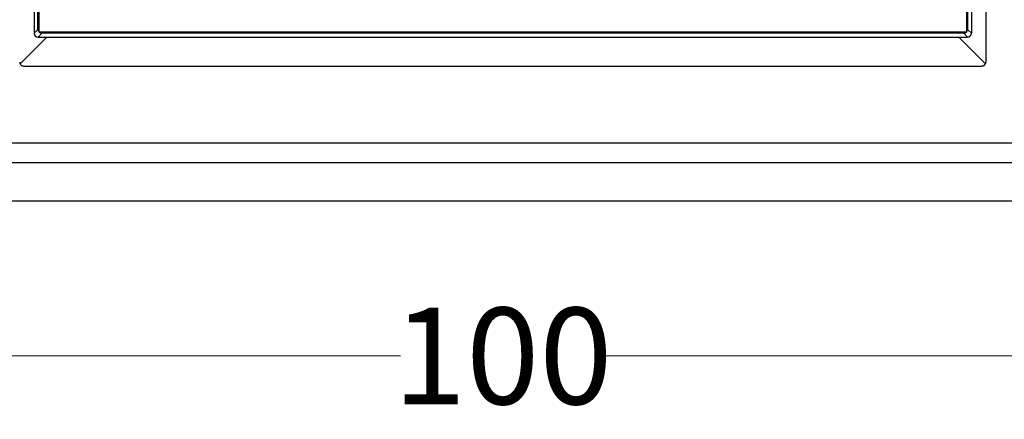
# Model space of a CAD drawing. Units: millimetres. Extents: x -3230 to 16300, y -13670 to 3870.
# Drawn here: x 13798 to 14308, y -2341 to -2134 of the extents above; entities that cross this region are included whole.
import ezdxf

# ---------------------------------------------------------------- set-up
doc = ezdxf.new("R2010")
doc.units = ezdxf.units.MM
doc.layers.add('dimensioning', color=7, linetype='Continuous')
doc.layers.add('Element', color=7, linetype='Continuous')
doc.styles.add('Schlitzrinne Textstile', font='arial.ttf')
doc.dimstyles.new('Schlitzrinne Bemaßung', dxfattribs={"dimtxt": 35, "dimasz": 35, "dimexe": 20, "dimexo": 20, "dimgap": 0.09, "dimtad": 0, "dimtih": 1, "dimtoh": 1, "dimdec": 0, "dimlfac": 0.1, "dimzin": 0, "dimdsep": 46, "dimtxsty": 'Schlitzrinne Textstile', "dimblk": 'OBLIQUE', "dimblk1": 'OBLIQUE', "dimblk2": 'OBLIQUE', "dimcen": 0.09, "dimadec": 0, "dimazin": 0, "dimtfac": 1, "dimtdec": 4, "dimtofl": 0, "dimtmove": 0, "dimatfit": 3, "dimldrblk": 'OBLIQUE', "dimfxl": 1, "dimtolj": 1, "dimtzin": 0, "dimlwd": 5, "dimlwe": 5, "dimarcsym": 0})

# ---------------------------------------------------------------- blocks, each defined once
blk = doc.blocks.new('_Oblique')
at = {"color": 0, "linetype": 'ByBlock', "lineweight": -2}
blk.add_line((-0.5, -0.5), (0.5, 0.5), dxfattribs=at)
blk = doc.blocks.new('*D127')
at = {"layer": 'Defpoints', "color": 0, "transparency": 16777216}
for p in [(13548.4, -2228.29), (14548.4, -2228.29), (13548.4, -2308.5)]:
    blk.add_point(p, dxfattribs=at)
at = {"layer": 'dimensioning', "color": 0, "lineweight": 5, "transparency": 16777216}
for p, q in [((13548.4, -2248.29), (13548.4, -2328.5)), ((14548.4, -2248.29), (14548.4, -2328.5)), ((13548.4, -2308.5), (13995.52, -2308.5)), ((14548.4, -2308.5), (14101.29, -2308.5))]:
    blk.add_line(p, q, dxfattribs=at)
at = {"layer": 'dimensioning', "color": 0, "lineweight": 5, "transparency": 16777216, "xscale": 40, "yscale": 40, "zscale": 40, "rotation": 180}
blk.add_blockref('_Oblique', (13548.4, -2308.5), dxfattribs=at)
at = {"layer": 'dimensioning', "color": 0, "lineweight": 5, "transparency": 16777216, "xscale": 40, "yscale": 40, "zscale": 40}
blk.add_blockref('_Oblique', (14548.4, -2308.5), dxfattribs=at)
at = {"layer": 'dimensioning', "color": 0, "transparency": 16777216, "insert": (14048.4, -2308.5), "char_height": 50, "attachment_point": 5, "style": 'Schlitzrinne Textstile'}
blk.add_mtext('\\A1;100', dxfattribs=at)

msp = doc.modelspace()

# ---------------------------------------------------------------- linework, layer by layer
at = {"layer": 'Element', "color": 0, "linetype": 'Continuous', "lineweight": 25}
for p, q in [((13807.86, -2139.33), (13807.86, -1873.22)), ((13808.4, -2140.79), (13808.4, -1872.29)), ((14288.4, -1872.29), (14288.4, -2140.79)), ((14288.95, -1873.22), (14288.95, -2139.33)), ((13805.9, -2003.29), (13805.9, -2141.29)), ((14290.9, -2003.29), (14290.9, -2141.29)), ((14298.4, -2003.29), (14298.4, -2156.29)), ((13805.9, -2141.29), (13807.86, -2139.33)), ((13808.4, -2139.33), (13807.86, -2139.33)), ((14288.4, -2139.33), (14288.95, -2139.33)), ((14288.95, -2139.33), (14290.9, -2141.29)), ((13798.58, -2157.11), (13812.41, -2143.29)), ((13809.86, -2141.33), (13807.9, -2143.29)), ((13807.9, -2143.29), (13812.41, -2143.29)), ((14288.4, -2140.79), (13808.4, -2140.79)), ((13809.86, -2140.79), (13809.86, -2141.33)), ((14286.95, -2141.33), (13809.86, -2141.33)), ((13812.41, -2143.29), (14284.4, -2143.29)), ((14298.23, -2157.11), (14284.4, -2143.29)), ((14284.4, -2143.29), (14288.91, -2143.29)), ((14286.95, -2140.79), (14286.95, -2141.33)), ((14288.91, -2143.29), (14286.95, -2141.33)), ((13800.4, -2158.29), (14296.4, -2158.29))]:
    msp.add_line(p, q, dxfattribs=at)
at = {"layer": 'Element'}
for p, q in [((14538.4, -2198.29), (13558.4, -2198.29)), ((13548.4, -2208.29), (14548.4, -2208.29)), ((14548.4, -2228.29), (13548.4, -2228.29))]:
    msp.add_line(p, q, dxfattribs=at)
at = {"layer": 'Element', "color": 0, "linetype": 'Continuous', "lineweight": 25}
for centre, start, end in [((13809.86, -2139.33), 180.0779, 223.1841), ((14286.95, -2139.33), 316.8159, 359.9221), ((13809.86, -2139.33), 226.8159, 269.9221), ((14286.94, -2139.33), 270.0779, 313.1841)]:
    msp.add_arc(centre, 2, start, end, dxfattribs=at)
for centre, major_axis, ratio, start_param, end_param in [((13807.91, -2141.28), (1.42, 1.42), 0.998783, 2.356803, 3.926382), ((14288.9, -2141.28), (1.42, -1.42), 0.998783, 5.498396, 7.067974), ((13800.41, -2156.28), (-1.63, -1.17), 0.999079, 5.6623, 6.088821), ((13800.41, -2156.28), (-1.63, -1.17), 0.999079, 6.088821, 7.232224), ((14296.4, -2156.28), (1.63, -1.17), 0.999079, 5.334147, 6.47755), ((14296.4, -2156.28), (1.63, -1.17), 0.999079, 0.194364, 0.620886)]:
    msp.add_ellipse(centre, major_axis=major_axis, ratio=ratio, start_param=start_param, end_param=end_param, dxfattribs=at)

# ---------------------------------------------------------------- dimensions: what is measured, and where the dimension line sits
at = {"layer": 'dimensioning', "color": 5}
dim = msp.add_linear_dim(base=(13548.4, -2308.5), p1=(14548.4, -2228.29), p2=(13548.4, -2228.29), dimstyle='Schlitzrinne Bemaßung', override={"dimtxt": 50, "dimasz": 40, "dimsah": 1}, dxfattribs=at)
dim.commit()
dim.dimension.update_dxf_attribs({"geometry": '*D127', "text_midpoint": (14048.4, -2308.5)})

doc.saveas('drawing.dxf')
